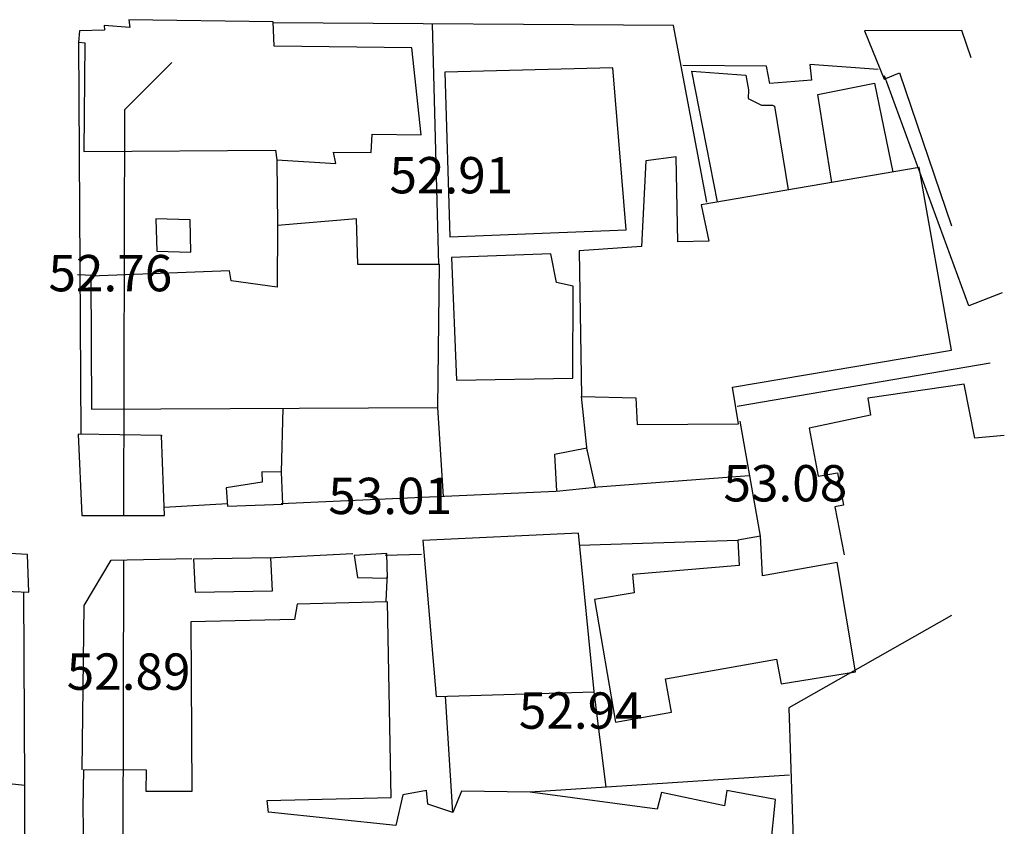
# Model space of a CAD drawing. Units: inches. Extents: x 664915 to 666296, y 4036899 to 4038827.
# Drawn here: x 666214 to 666295, y 4037443 to 4037510 of the extents above; entities that cross this region are included whole.
import ezdxf

# ---------------------------------------------------------------- set-up
doc = ezdxf.new("R2010")
doc.units = ezdxf.units.IN
doc.header["$MEASUREMENT"] = 0
for name, color, linetype in [('-had', 252, 'Continuous'), ('-home', 252, 'Continuous'), ('-sh-T-P-NEW', 4, 'Continuous'), ('elevation', 7, 'Continuous')]:
    doc.layers.add(name, color=color, linetype=linetype)
doc.styles.add('ROMANS', font='ROMANS', dxfattribs={"height": 0.2})

msp = doc.modelspace()

# ---------------------------------------------------------------- linework, layer by layer
at = {"layer": '-had', "linetype": 'Continuous'}
for p, q in [((666247.617, 4037509.375), (666248.14, 4037489.513)), ((666247.617, 4037509.375), (666248.14, 4037489.513)), ((666218.423, 4037507.885), (666218.612, 4037475.53)), ((666218.423, 4037507.885), (666218.612, 4037475.53)), ((666291.961, 4037486.091), (666284.996, 4037505.104)), ((666291.961, 4037486.091), (666284.996, 4037505.104)), ((666234.808, 4037498.165), (666234.843, 4037492.736)), ((666234.808, 4037498.165), (666234.843, 4037492.736)), ((666219.584, 4037488.612), (666218.324, 4037488.658)), ((666219.584, 4037488.612), (666218.324, 4037488.658)), ((666272.829, 4037477.82), (666293.712, 4037481.385)), ((666272.829, 4037477.82), (666293.712, 4037481.385)), ((666260.425, 4037474.158), (666259.955, 4037478.609)), ((666260.425, 4037474.158), (666259.955, 4037478.609)), ((666235.172, 4037472.379), (666235.312, 4037477.641)), ((666235.172, 4037472.379), (666235.312, 4037477.641)), ((666248.558, 4037470.354), (666248.095, 4037477.707)), ((666248.558, 4037470.354), (666248.095, 4037477.707)), ((666274.74, 4037467.078), (666273.055, 4037476.581)), ((666274.74, 4037467.078), (666273.055, 4037476.581)), ((666273.811, 4037472.072), (666260.955, 4037471.103)), ((666273.811, 4037472.072), (666260.955, 4037471.103)), ((666257.832, 4037470.774), (666235.143, 4037469.747)), ((666257.832, 4037470.774), (666235.143, 4037469.747)), ((666230.717, 4037469.749), (666225.489, 4037469.44)), ((666230.717, 4037469.749), (666225.489, 4037469.44)), ((666259.765, 4037466.337), (666272.868, 4037466.752)), ((666259.765, 4037466.337), (666272.868, 4037466.752)), ((666234.064, 4037465.307), (666241.083, 4037465.654)), ((666234.064, 4037465.307), (666241.083, 4037465.654)), ((666243.735, 4037465.518), (666246.743, 4037465.601)), ((666243.735, 4037465.518), (666246.743, 4037465.601)), ((666243.836, 4037461.72), (666243.929, 4037464.017)), ((666243.836, 4037461.72), (666243.929, 4037464.017)), ((666213.993, 4037446.506), (666213.897, 4037462.48)), ((666213.993, 4037446.506), (666213.897, 4037462.48)), ((666249.322, 4037444.277), (666248.726, 4037453.864)), ((666249.322, 4037444.277), (666248.726, 4037453.864)), ((666262.005, 4037446.356), (666261.017, 4037454.238)), ((666262.005, 4037446.356), (666261.017, 4037454.238)), ((666277.127, 4037447.356), (666255.714, 4037445.94)), ((666277.127, 4037447.356), (666255.714, 4037445.94))]:
    msp.add_line(p, q, dxfattribs=at)
for points in [[(666270.306, 4037494.676), (666267.556, 4037509.239), (666234.491, 4037509.465)], [(666270.306, 4037494.676), (666267.556, 4037509.239), (666234.491, 4037509.465)], [(666284.47, 4037505.625), (666278.825, 4037506.028), (666278.97, 4037504.732), (666275.521, 4037504.453), (666275.245, 4037505.907), (666268.343, 4037505.958)], [(666284.47, 4037505.625), (666278.825, 4037506.028), (666278.97, 4037504.732), (666275.521, 4037504.453), (666275.245, 4037505.907), (666268.343, 4037505.958)], [(666271.207, 4037494.687), (666269.083, 4037505.469), (666273.522, 4037505.149), (666273.764, 4037503.936), (666273.737, 4037503.229), (666274.832, 4037502.662), (666275.727, 4037502.673), (666275.91, 4037502.597), (666277.038, 4037495.677)], [(666271.207, 4037494.687), (666269.083, 4037505.469), (666273.522, 4037505.149), (666273.764, 4037503.936), (666273.737, 4037503.229), (666274.832, 4037502.662), (666275.727, 4037502.673), (666275.91, 4037502.597), (666277.038, 4037495.677)], [(666280.639, 4037496.288), (666279.476, 4037503.562), (666284.169, 4037504.499), (666285.667, 4037497.142)], [(666280.639, 4037496.288), (666279.476, 4037503.562), (666284.169, 4037504.499), (666285.667, 4037497.142)], [(666218.724, 4037447.802), (666218.882, 4037461.371), (666221.116, 4037465.094), (666227.775, 4037465.241)], [(666218.724, 4037447.802), (666218.882, 4037461.371), (666221.116, 4037465.094), (666227.775, 4037465.241)], [(666290.52, 4037460.541), (666277.087, 4037452.917), (666277.645, 4037436.176)], [(666290.52, 4037460.541), (666277.087, 4037452.917), (666277.645, 4037436.176)], [(666214.036, 4037426.369), (666213.993, 4037446.506), (666207.202, 4037447.209)], [(666214.036, 4037426.369), (666213.993, 4037446.506), (666207.202, 4037447.209)]]:
    msp.add_lwpolyline(points, dxfattribs=at)
at = {"layer": '-home', "linetype": 'Continuous'}
for p, q in [((666220.545, 4037509.256), (666220.57, 4037508.853)), ((666220.545, 4037509.256), (666220.57, 4037508.853)), ((666234.569, 4037507.556), (666234.484, 4037509.555)), ((666234.569, 4037507.556), (666234.484, 4037509.555)), ((666218.493, 4037508.804), (666218.423, 4037507.885)), ((666218.493, 4037508.804), (666218.423, 4037507.885)), ((666220.57, 4037508.853), (666218.493, 4037508.804)), ((666220.57, 4037508.853), (666218.493, 4037508.804)), ((666283.347, 4037508.801), (666284.97, 4037504.814)), ((666283.347, 4037508.801), (666284.97, 4037504.814)), ((666218.944, 4037507.821), (666218.85, 4037498.846)), ((666218.944, 4037507.821), (666218.85, 4037498.846)), ((666245.936, 4037507.417), (666234.569, 4037507.556)), ((666245.936, 4037507.417), (666234.569, 4037507.556)), ((666242.583, 4037498.768), (666242.683, 4037500.274)), ((666242.583, 4037498.768), (666242.683, 4037500.274)), ((666234.678, 4037498.955), (666234.808, 4037498.165)), ((666234.678, 4037498.955), (666234.808, 4037498.165)), ((666234.808, 4037498.165), (666239.673, 4037497.848)), ((666234.808, 4037498.165), (666239.673, 4037497.848)), ((666227.636, 4037493.218), (666224.814, 4037493.282)), ((666224.814, 4037493.282), (666224.893, 4037490.62)), ((666227.636, 4037493.218), (666224.814, 4037493.282)), ((666224.814, 4037493.282), (666224.893, 4037490.62)), ((666227.697, 4037490.542), (666227.636, 4037493.218)), ((666227.697, 4037490.542), (666227.636, 4037493.218)), ((666241.374, 4037493.296), (666234.843, 4037492.736)), ((666241.374, 4037493.296), (666234.843, 4037492.736)), ((666249.091, 4037491.791), (666263.637, 4037492.379)), ((666249.091, 4037491.791), (666263.637, 4037492.379)), ((666224.893, 4037490.62), (666227.697, 4037490.542)), ((666224.893, 4037490.62), (666227.697, 4037490.542)), ((666257.419, 4037490.393), (666249.22, 4037490.095)), ((666257.419, 4037490.393), (666249.22, 4037490.095)), ((666257.889, 4037488.029), (666257.419, 4037490.393)), ((666257.889, 4037488.029), (666257.419, 4037490.393)), ((666249.22, 4037490.095), (666249.64, 4037479.965)), ((666249.22, 4037490.095), (666249.64, 4037479.965)), ((666259.261, 4037487.72), (666257.889, 4037488.029)), ((666259.261, 4037487.72), (666257.889, 4037488.029)), ((666259.236, 4037480.141), (666259.261, 4037487.72)), ((666259.236, 4037480.141), (666259.261, 4037487.72)), ((666294.716, 4037487.184), (666291.961, 4037486.091)), ((666294.716, 4037487.184), (666291.961, 4037486.091)), ((666249.64, 4037479.965), (666259.236, 4037480.141)), ((666249.64, 4037479.965), (666259.236, 4037480.141)), ((666291.561, 4037479.632), (666283.597, 4037478.473)), ((666291.561, 4037479.632), (666283.597, 4037478.473)), ((666259.955, 4037478.609), (666264.455, 4037478.497)), ((666259.955, 4037478.609), (666264.455, 4037478.497)), ((666264.455, 4037478.497), (666264.545, 4037476.316)), ((666264.455, 4037478.497), (666264.545, 4037476.316)), ((666283.597, 4037478.473), (666283.841, 4037477.085)), ((666283.597, 4037478.473), (666283.841, 4037477.085)), ((666283.841, 4037477.085), (666278.763, 4037476.007)), ((666283.841, 4037477.085), (666278.763, 4037476.007)), ((666278.763, 4037476.007), (666279.52, 4037472.028)), ((666278.763, 4037476.007), (666279.52, 4037472.028)), ((666218.394, 4037475.499), (666218.683, 4037468.785)), ((666225.273, 4037475.402), (666218.394, 4037475.499)), ((666218.394, 4037475.499), (666218.683, 4037468.785)), ((666225.273, 4037475.402), (666218.394, 4037475.499)), ((666225.273, 4037475.402), (666225.323, 4037475.351)), ((666225.512, 4037468.791), (666225.273, 4037475.402)), ((666225.273, 4037475.402), (666225.323, 4037475.351)), ((666225.512, 4037468.791), (666225.273, 4037475.402)), ((666294.883, 4037475.388), (666292.437, 4037475.187)), ((666294.883, 4037475.388), (666292.437, 4037475.187)), ((666260.411, 4037474.339), (666257.739, 4037473.83)), ((666260.411, 4037474.339), (666257.739, 4037473.83)), ((666261.112, 4037471.133), (666260.411, 4037474.339)), ((666261.112, 4037471.133), (666260.411, 4037474.339)), ((666257.739, 4037473.83), (666257.908, 4037470.799)), ((666257.739, 4037473.83), (666257.908, 4037470.799)), ((666235.172, 4037472.379), (666233.543, 4037472.384)), ((666233.543, 4037472.384), (666233.582, 4037471.537)), ((666235.172, 4037472.379), (666233.543, 4037472.384)), ((666233.543, 4037472.384), (666233.582, 4037471.537)), ((666235.302, 4037469.716), (666235.172, 4037472.379)), ((666235.302, 4037469.716), (666235.172, 4037472.379)), ((666233.582, 4037471.537), (666230.616, 4037471.074)), ((666233.582, 4037471.537), (666230.616, 4037471.074)), ((666279.52, 4037472.028), (666281.095, 4037472.307)), ((666279.52, 4037472.028), (666281.095, 4037472.307)), ((666281.095, 4037472.307), (666281.59, 4037469.653)), ((666281.095, 4037472.307), (666281.59, 4037469.653)), ((666230.616, 4037471.074), (666230.731, 4037469.559)), ((666230.616, 4037471.074), (666230.731, 4037469.559)), ((666257.908, 4037470.799), (666261.112, 4037471.133)), ((666257.908, 4037470.799), (666261.112, 4037471.133)), ((666230.731, 4037469.559), (666235.302, 4037469.716)), ((666230.731, 4037469.559), (666235.302, 4037469.716)), ((666280.892, 4037469.52), (666281.651, 4037465.532)), ((666280.892, 4037469.52), (666281.651, 4037465.532)), ((666218.683, 4037468.785), (666225.512, 4037468.791)), ((666218.683, 4037468.785), (666225.512, 4037468.791)), ((666214.213, 4037465.583), (666207.847, 4037465.92)), ((666214.213, 4037465.583), (666207.847, 4037465.92)), ((666214.307, 4037462.465), (666214.213, 4037465.583)), ((666214.307, 4037462.465), (666214.213, 4037465.583)), ((666234.288, 4037465.309), (666227.91, 4037465.175)), ((666234.288, 4037465.309), (666227.91, 4037465.175)), ((666227.91, 4037465.175), (666228.047, 4037462.473)), ((666227.91, 4037465.175), (666228.047, 4037462.473)), ((666234.44, 4037462.579), (666234.288, 4037465.309)), ((666234.44, 4037462.579), (666234.288, 4037465.309)), ((666243.883, 4037465.648), (666241.193, 4037465.502)), ((666243.883, 4037465.648), (666241.193, 4037465.502)), ((666241.193, 4037465.502), (666241.46, 4037463.67)), ((666241.193, 4037465.502), (666241.46, 4037463.67)), ((666243.923, 4037463.619), (666243.883, 4037465.648)), ((666243.923, 4037463.619), (666243.883, 4037465.648)), ((666272.97, 4037464.664), (666264.165, 4037463.916)), ((666272.97, 4037464.664), (666264.165, 4037463.916)), ((666282.599, 4037455.889), (666281.065, 4037464.921)), ((666282.599, 4037455.889), (666281.065, 4037464.921)), ((666241.46, 4037463.67), (666243.923, 4037463.619)), ((666241.46, 4037463.67), (666243.923, 4037463.619)), ((666264.165, 4037463.916), (666264.297, 4037462.415)), ((666264.165, 4037463.916), (666264.297, 4037462.415)), ((666207.674, 4037462.711), (666214.307, 4037462.465)), ((666207.674, 4037462.711), (666214.307, 4037462.465)), ((666228.047, 4037462.473), (666234.44, 4037462.579)), ((666228.047, 4037462.473), (666234.44, 4037462.579)), ((666236.485, 4037461.461), (666236.254, 4037460.216)), ((666236.485, 4037461.461), (666236.254, 4037460.216)), ((666243.926, 4037461.675), (666236.485, 4037461.461)), ((666243.926, 4037461.675), (666236.485, 4037461.461)), ((666267.397, 4037452.54), (666266.89, 4037455.314)), ((666267.397, 4037452.54), (666266.89, 4037455.314)), ((666276.449, 4037454.882), (666282.599, 4037455.889)), ((666276.449, 4037454.882), (666282.599, 4037455.889)), ((666262.767, 4037451.73), (666267.397, 4037452.54)), ((666262.767, 4037451.73), (666267.397, 4037452.54)), ((666218.826, 4037447.801), (666218.769, 4037444.676)), ((666218.826, 4037447.801), (666218.769, 4037444.676)), ((666224.037, 4037447.754), (666218.826, 4037447.801)), ((666224.037, 4037447.754), (666218.826, 4037447.801)), ((666223.995, 4037445.995), (666224.037, 4037447.754)), ((666223.995, 4037445.995), (666224.037, 4037447.754)), ((666250.039, 4037446.022), (666249.322, 4037444.277)), ((666250.039, 4037446.022), (666249.322, 4037444.277)), ((666255.714, 4037445.94), (666250.039, 4037446.022)), ((666255.714, 4037445.94), (666250.039, 4037446.022)), ((666271.759, 4037444.808), (666266.558, 4037445.926)), ((666271.759, 4037444.808), (666266.558, 4037445.926)), ((666271.973, 4037446.091), (666271.759, 4037444.808)), ((666271.973, 4037446.091), (666271.759, 4037444.808)), ((666234.105, 4037444.273), (666234.001, 4037445.251)), ((666234.105, 4037444.273), (666234.001, 4037445.251)), ((666249.322, 4037444.277), (666247.269, 4037444.955)), ((666249.322, 4037444.277), (666247.269, 4037444.955))]:
    msp.add_line(p, q, dxfattribs=at)
at = {"layer": '-home', "linetype": 'Continuous', "extrusion": (-0.074462, -0.997224, 0)}
msp.add_line((666222.661, 4037509.098), (666220.545, 4037509.256), dxfattribs=at)
msp.add_line((666222.661, 4037509.098), (666220.545, 4037509.256), dxfattribs=at)
at = {"layer": '-home', "linetype": 'Continuous', "extrusion": (0.98775, 0.156043, 0)}
msp.add_line((666222.561, 4037509.731), (666222.661, 4037509.098), dxfattribs=at)
msp.add_line((666222.561, 4037509.731), (666222.661, 4037509.098), dxfattribs=at)
at = {"layer": '-home', "linetype": 'Continuous', "extrusion": (-0.01476, -0.999891, 0)}
msp.add_line((666234.484, 4037509.555), (666222.561, 4037509.731), dxfattribs=at)
msp.add_line((666234.484, 4037509.555), (666222.561, 4037509.731), dxfattribs=at)
at = {"layer": '-home', "linetype": 'Continuous', "extrusion": (0.004742, -0.999989, 0)}
msp.add_line((666291.361, 4037508.839), (666283.347, 4037508.801), dxfattribs=at)
msp.add_line((666291.361, 4037508.839), (666283.347, 4037508.801), dxfattribs=at)
at = {"layer": '-home', "linetype": 'Continuous', "extrusion": (-0.945891, -0.324484, 0)}
msp.add_line((666292.138, 4037506.574), (666291.361, 4037508.839), dxfattribs=at)
msp.add_line((666292.138, 4037506.574), (666291.361, 4037508.839), dxfattribs=at)
at = {"layer": '-home', "linetype": 'Continuous', "extrusion": (0.121924, 0.992539, 0)}
msp.add_line((666218.423, 4037507.885), (666218.944, 4037507.821), dxfattribs=at)
msp.add_line((666218.423, 4037507.885), (666218.944, 4037507.821), dxfattribs=at)
at = {"layer": '-home', "linetype": 'Continuous', "extrusion": (-0.994061, -0.108823, 0)}
msp.add_line((666246.723, 4037500.228), (666245.936, 4037507.417), dxfattribs=at)
msp.add_line((666246.723, 4037500.228), (666245.936, 4037507.417), dxfattribs=at)
at = {"layer": '-home', "linetype": 'Continuous', "extrusion": (0.025987, -0.999662, 0)}
msp.add_line((666262.548, 4037505.762), (666248.661, 4037505.401), dxfattribs=at)
msp.add_line((666262.548, 4037505.762), (666248.661, 4037505.401), dxfattribs=at)
at = {"layer": '-home', "linetype": 'Continuous', "extrusion": (-0.996706, -0.081104, 0)}
msp.add_line((666263.637, 4037492.379), (666262.548, 4037505.762), dxfattribs=at)
msp.add_line((666263.637, 4037492.379), (666262.548, 4037505.762), dxfattribs=at)
at = {"layer": '-home', "linetype": 'Continuous', "extrusion": (0.999501, 0.031579, 0)}
msp.add_line((666248.661, 4037505.401), (666249.091, 4037491.791), dxfattribs=at)
msp.add_line((666248.661, 4037505.401), (666249.091, 4037491.791), dxfattribs=at)
at = {"layer": '-home', "linetype": 'Continuous', "extrusion": (-0.386666, 0.92222, 0)}
msp.add_line((666284.97, 4037504.814), (666286.215, 4037505.336), dxfattribs=at)
msp.add_line((666284.97, 4037504.814), (666286.215, 4037505.336), dxfattribs=at)
at = {"layer": '-home', "linetype": 'Continuous', "extrusion": (0.946241, 0.323463, 0)}
msp.add_line((666286.215, 4037505.336), (666290.528, 4037492.719), dxfattribs=at)
msp.add_line((666286.215, 4037505.336), (666290.528, 4037492.719), dxfattribs=at)
at = {"layer": '-home', "linetype": 'Continuous', "extrusion": (0.011385, 0.999935, 0)}
msp.add_line((666242.683, 4037500.274), (666246.723, 4037500.228), dxfattribs=at)
msp.add_line((666242.683, 4037500.274), (666246.723, 4037500.228), dxfattribs=at)
at = {"layer": '-home', "linetype": 'Continuous', "extrusion": (-0.006886, 0.999976, 0)}
msp.add_line((666218.85, 4037498.846), (666234.678, 4037498.955), dxfattribs=at)
msp.add_line((666218.85, 4037498.846), (666234.678, 4037498.955), dxfattribs=at)
at = {"layer": '-home', "linetype": 'Continuous', "extrusion": (0.007099, 0.999975, 0)}
msp.add_line((666239.484, 4037498.79), (666242.583, 4037498.768), dxfattribs=at)
msp.add_line((666239.484, 4037498.79), (666242.583, 4037498.768), dxfattribs=at)
at = {"layer": '-home', "linetype": 'Continuous', "extrusion": (-0.98046, -0.196717, 0)}
msp.add_line((666239.673, 4037497.848), (666239.484, 4037498.79), dxfattribs=at)
msp.add_line((666239.673, 4037497.848), (666239.484, 4037498.79), dxfattribs=at)
at = {"layer": '-home', "linetype": 'Continuous', "extrusion": (0.132499, -0.991183, 0)}
msp.add_line((666267.785, 4037498.401), (666265.264, 4037498.064), dxfattribs=at)
msp.add_line((666267.785, 4037498.401), (666265.264, 4037498.064), dxfattribs=at)
at = {"layer": '-home', "linetype": 'Continuous', "extrusion": (-0.999851, -0.017281, 0)}
msp.add_line((666267.906, 4037491.4), (666267.785, 4037498.401), dxfattribs=at)
msp.add_line((666267.906, 4037491.4), (666267.785, 4037498.401), dxfattribs=at)
at = {"layer": '-home', "linetype": 'Continuous', "extrusion": (0.998725, -0.050488, 0)}
msp.add_line((666265.264, 4037498.064), (666264.907, 4037491.002), dxfattribs=at)
msp.add_line((666265.264, 4037498.064), (666264.907, 4037491.002), dxfattribs=at)
at = {"layer": '-home', "linetype": 'Continuous', "extrusion": (0.167426, -0.985885, 0)}
msp.add_line((666287.856, 4037497.514), (666269.849, 4037494.456), dxfattribs=at)
msp.add_line((666287.856, 4037497.514), (666269.849, 4037494.456), dxfattribs=at)
at = {"layer": '-home', "linetype": 'Continuous', "extrusion": (-0.984643, -0.174579, 0)}
msp.add_line((666290.529, 4037482.438), (666287.856, 4037497.514), dxfattribs=at)
msp.add_line((666290.529, 4037482.438), (666287.856, 4037497.514), dxfattribs=at)
at = {"layer": '-home', "linetype": 'Continuous', "extrusion": (0.979862, 0.199674, 0)}
msp.add_line((666269.849, 4037494.456), (666270.464, 4037491.438), dxfattribs=at)
msp.add_line((666269.849, 4037494.456), (666270.464, 4037491.438), dxfattribs=at)
at = {"layer": '-home', "linetype": 'Continuous', "extrusion": (0.999992, -0.003934, 0)}
msp.add_line((666234.843, 4037492.736), (666234.823, 4037487.652), dxfattribs=at)
msp.add_line((666234.843, 4037492.736), (666234.823, 4037487.652), dxfattribs=at)
at = {"layer": '-home', "linetype": 'Continuous', "extrusion": (-0.999599, -0.028318, 0)}
msp.add_line((666241.481, 4037489.519), (666241.374, 4037493.296), dxfattribs=at)
msp.add_line((666241.481, 4037489.519), (666241.374, 4037493.296), dxfattribs=at)
at = {"layer": '-home', "linetype": 'Continuous', "extrusion": (0.014854, -0.99989, 0)}
msp.add_line((666270.464, 4037491.438), (666267.906, 4037491.4), dxfattribs=at)
msp.add_line((666270.464, 4037491.438), (666267.906, 4037491.4), dxfattribs=at)
at = {"layer": '-home', "linetype": 'Continuous', "extrusion": (0.070943, -0.99748, 0)}
msp.add_line((666264.907, 4037491.002), (666259.775, 4037490.637), dxfattribs=at)
msp.add_line((666264.907, 4037491.002), (666259.775, 4037490.637), dxfattribs=at)
at = {"layer": '-home', "linetype": 'Continuous', "extrusion": (0.999888, 0.014963, 0)}
msp.add_line((666259.775, 4037490.637), (666259.955, 4037478.609), dxfattribs=at)
msp.add_line((666259.775, 4037490.637), (666259.955, 4037478.609), dxfattribs=at)
at = {"layer": '-home', "linetype": 'Continuous', "extrusion": (0.000443853, -1, 0)}
msp.add_line((666248.24, 4037489.522), (666241.481, 4037489.519), dxfattribs=at)
msp.add_line((666248.24, 4037489.522), (666241.481, 4037489.519), dxfattribs=at)
at = {"layer": '-home', "linetype": 'Continuous', "extrusion": (-0.999925, 0.012272, 0)}
msp.add_line((666248.095, 4037477.707), (666248.24, 4037489.522), dxfattribs=at)
msp.add_line((666248.095, 4037477.707), (666248.24, 4037489.522), dxfattribs=at)
at = {"layer": '-home', "linetype": 'Continuous', "extrusion": (0.03842, -0.999262, 0)}
msp.add_line((666230.893, 4037488.992), (666219.423, 4037488.551), dxfattribs=at)
msp.add_line((666230.893, 4037488.992), (666219.423, 4037488.551), dxfattribs=at)
at = {"layer": '-home', "linetype": 'Continuous', "extrusion": (-0.990115, -0.140256, 0)}
msp.add_line((666231.011, 4037488.159), (666230.893, 4037488.992), dxfattribs=at)
msp.add_line((666231.011, 4037488.159), (666230.893, 4037488.992), dxfattribs=at)
at = {"layer": '-home', "linetype": 'Continuous', "extrusion": (0.999983, 0.005914, 0)}
msp.add_line((666219.423, 4037488.551), (666219.488, 4037477.56), dxfattribs=at)
msp.add_line((666219.423, 4037488.551), (666219.488, 4037477.56), dxfattribs=at)
at = {"layer": '-home', "linetype": 'Continuous', "extrusion": (-0.13184, -0.991271, 0)}
msp.add_line((666234.823, 4037487.652), (666231.011, 4037488.159), dxfattribs=at)
msp.add_line((666234.823, 4037487.652), (666231.011, 4037488.159), dxfattribs=at)
at = {"layer": '-home', "linetype": 'Continuous', "extrusion": (-0.166465, 0.986047, 0)}
msp.add_line((666272.421, 4037479.381), (666290.529, 4037482.438), dxfattribs=at)
msp.add_line((666272.421, 4037479.381), (666290.529, 4037482.438), dxfattribs=at)
at = {"layer": '-home', "linetype": 'Continuous', "extrusion": (-0.985888, -0.167409, 0)}
msp.add_line((666272.935, 4037476.354), (666272.421, 4037479.381), dxfattribs=at)
msp.add_line((666272.935, 4037476.354), (666272.421, 4037479.381), dxfattribs=at)
at = {"layer": '-home', "linetype": 'Continuous', "extrusion": (-0.981129, -0.193356, 0)}
msp.add_line((666292.437, 4037475.187), (666291.561, 4037479.632), dxfattribs=at)
msp.add_line((666292.437, 4037475.187), (666291.561, 4037479.632), dxfattribs=at)
at = {"layer": '-home', "linetype": 'Continuous', "extrusion": (-0.005139, 0.999987, 0)}
msp.add_line((666219.488, 4037477.56), (666248.095, 4037477.707), dxfattribs=at)
msp.add_line((666219.488, 4037477.56), (666248.095, 4037477.707), dxfattribs=at)
at = {"layer": '-home', "linetype": 'Continuous', "extrusion": (-0.004529, 0.99999, 0)}
msp.add_line((666264.545, 4037476.316), (666272.935, 4037476.354), dxfattribs=at)
msp.add_line((666264.545, 4037476.316), (666272.935, 4037476.354), dxfattribs=at)
at = {"layer": '-home', "linetype": 'Continuous', "extrusion": (0.187177, -0.982326, 0)}
msp.add_line((666281.59, 4037469.653), (666280.892, 4037469.52), dxfattribs=at)
msp.add_line((666281.59, 4037469.653), (666280.892, 4037469.52), dxfattribs=at)
at = {"layer": '-home', "linetype": 'Continuous', "extrusion": (0.048505, -0.998823, 0)}
msp.add_line((666259.725, 4037467.347), (666246.855, 4037466.722), dxfattribs=at)
msp.add_line((666259.725, 4037467.347), (666246.855, 4037466.722), dxfattribs=at)
at = {"layer": '-home', "linetype": 'Continuous', "extrusion": (0.996334, 0.085548, 0)}
msp.add_line((666246.855, 4037466.722), (666247.961, 4037453.841), dxfattribs=at)
msp.add_line((666246.855, 4037466.722), (666247.961, 4037453.841), dxfattribs=at)
at = {"layer": '-home', "linetype": 'Continuous', "extrusion": (-0.995178, -0.098083, 0)}
msp.add_line((666261.017, 4037454.238), (666259.725, 4037467.347), dxfattribs=at)
msp.add_line((666261.017, 4037454.238), (666259.725, 4037467.347), dxfattribs=at)
at = {"layer": '-home', "linetype": 'Continuous', "extrusion": (0.171563, -0.985173, 0)}
msp.add_line((666274.74, 4037467.078), (666272.868, 4037466.752), dxfattribs=at)
msp.add_line((666274.74, 4037467.078), (666272.868, 4037466.752), dxfattribs=at)
at = {"layer": '-home', "linetype": 'Continuous', "extrusion": (0.998809, 0.048792, 0)}
msp.add_line((666272.868, 4037466.752), (666272.97, 4037464.664), dxfattribs=at)
msp.add_line((666272.868, 4037466.752), (666272.97, 4037464.664), dxfattribs=at)
at = {"layer": '-home', "linetype": 'Continuous', "extrusion": (-0.998432, -0.055978, 0)}
msp.add_line((666274.923, 4037463.814), (666274.74, 4037467.078), dxfattribs=at)
msp.add_line((666274.923, 4037463.814), (666274.74, 4037467.078), dxfattribs=at)
at = {"layer": '-home', "linetype": 'Continuous', "extrusion": (0.177376, -0.984143, 0)}
msp.add_line((666281.065, 4037464.921), (666274.923, 4037463.814), dxfattribs=at)
msp.add_line((666281.065, 4037464.921), (666274.923, 4037463.814), dxfattribs=at)
at = {"layer": '-home', "linetype": 'Continuous', "extrusion": (0.166255, -0.986083, 0)}
msp.add_line((666264.297, 4037462.415), (666261.023, 4037461.863), dxfattribs=at)
msp.add_line((666264.297, 4037462.415), (666261.023, 4037461.863), dxfattribs=at)
at = {"layer": '-home', "linetype": 'Continuous', "extrusion": (0.98551, 0.169617, 0)}
msp.add_line((666261.023, 4037461.863), (666262.767, 4037451.73), dxfattribs=at)
msp.add_line((666261.023, 4037461.863), (666262.767, 4037451.73), dxfattribs=at)
at = {"layer": '-home', "linetype": 'Continuous', "extrusion": (-0.999797, -0.020164, 0)}
msp.add_line((666244.252, 4037445.511), (666243.926, 4037461.675), dxfattribs=at)
msp.add_line((666244.252, 4037445.511), (666243.926, 4037461.675), dxfattribs=at)
at = {"layer": '-home', "linetype": 'Continuous', "extrusion": (0.023905, -0.999714, 0)}
msp.add_line((666236.254, 4037460.216), (666227.681, 4037460.011), dxfattribs=at)
msp.add_line((666236.254, 4037460.216), (666227.681, 4037460.011), dxfattribs=at)
at = {"layer": '-home', "linetype": 'Continuous', "extrusion": (0.999971, 0.007644, 0)}
msp.add_line((666227.681, 4037460.011), (666227.788, 4037446.014), dxfattribs=at)
msp.add_line((666227.681, 4037460.011), (666227.788, 4037446.014), dxfattribs=at)
at = {"layer": '-home', "linetype": 'Continuous', "extrusion": (-0.173032, 0.984916, 0)}
msp.add_line((666266.89, 4037455.314), (666276.06, 4037456.925), dxfattribs=at)
msp.add_line((666266.89, 4037455.314), (666276.06, 4037456.925), dxfattribs=at)
at = {"layer": '-home', "linetype": 'Continuous', "extrusion": (0.982351, 0.187046, 0)}
msp.add_line((666276.06, 4037456.925), (666276.449, 4037454.882), dxfattribs=at)
msp.add_line((666276.06, 4037456.925), (666276.449, 4037454.882), dxfattribs=at)
at = {"layer": '-home', "linetype": 'Continuous', "extrusion": (-0.030393, 0.999538, 0)}
msp.add_line((666247.961, 4037453.841), (666261.017, 4037454.238), dxfattribs=at)
msp.add_line((666247.961, 4037453.841), (666261.017, 4037454.238), dxfattribs=at)
at = {"layer": '-home', "linetype": 'Continuous', "extrusion": (0.005009, -0.999987, 0)}
msp.add_line((666227.788, 4037446.014), (666223.995, 4037445.995), dxfattribs=at)
msp.add_line((666227.788, 4037446.014), (666223.995, 4037445.995), dxfattribs=at)
at = {"layer": '-home', "linetype": 'Continuous', "extrusion": (-0.025355, 0.999679, 0)}
msp.add_line((666234.001, 4037445.251), (666244.252, 4037445.511), dxfattribs=at)
msp.add_line((666234.001, 4037445.251), (666244.252, 4037445.511), dxfattribs=at)
at = {"layer": '-home', "linetype": 'Continuous', "extrusion": (0.975004, -0.222187, 0)}
msp.add_line((666245.211, 4037445.714), (666244.634, 4037443.182), dxfattribs=at)
msp.add_line((666245.211, 4037445.714), (666244.634, 4037443.182), dxfattribs=at)
at = {"layer": '-home', "linetype": 'Continuous', "extrusion": (0.18688, -0.982383, 0)}
msp.add_line((666247.156, 4037446.084), (666245.211, 4037445.714), dxfattribs=at)
msp.add_line((666247.156, 4037446.084), (666245.211, 4037445.714), dxfattribs=at)
at = {"layer": '-home', "linetype": 'Continuous', "extrusion": (-0.995028, -0.099591, 0)}
msp.add_line((666247.269, 4037444.955), (666247.156, 4037446.084), dxfattribs=at)
msp.add_line((666247.269, 4037444.955), (666247.156, 4037446.084), dxfattribs=at)
at = {"layer": '-home', "linetype": 'Continuous', "extrusion": (-0.132158, -0.991229, 0)}
msp.add_line((666266.222, 4037444.539), (666255.714, 4037445.94), dxfattribs=at)
msp.add_line((666266.222, 4037444.539), (666255.714, 4037445.94), dxfattribs=at)
at = {"layer": '-home', "linetype": 'Continuous', "extrusion": (0.971889, -0.23544, 0)}
msp.add_line((666266.558, 4037445.926), (666266.222, 4037444.539), dxfattribs=at)
msp.add_line((666266.558, 4037445.926), (666266.222, 4037444.539), dxfattribs=at)
at = {"layer": '-home', "linetype": 'Continuous', "extrusion": (-0.183339, -0.98305, 0)}
msp.add_line((666275.973, 4037445.345), (666271.973, 4037446.091), dxfattribs=at)
msp.add_line((666275.973, 4037445.345), (666271.973, 4037446.091), dxfattribs=at)
at = {"layer": '-home', "linetype": 'Continuous', "extrusion": (-0.995211, 0.097748, 0)}
msp.add_line((666275.543, 4037440.967), (666275.973, 4037445.345), dxfattribs=at)
msp.add_line((666275.543, 4037440.967), (666275.973, 4037445.345), dxfattribs=at)
at = {"layer": '-home', "linetype": 'Continuous', "extrusion": (0.999787, 0.02066, 0)}
msp.add_line((666218.769, 4037444.676), (666219.125, 4037427.448), dxfattribs=at)
msp.add_line((666218.769, 4037444.676), (666219.125, 4037427.448), dxfattribs=at)
at = {"layer": '-home', "linetype": 'Continuous', "extrusion": (-0.104896, -0.994483, 0)}
msp.add_line((666244.634, 4037443.182), (666234.101, 4037444.293), dxfattribs=at)
msp.add_line((666244.634, 4037443.182), (666234.101, 4037444.293), dxfattribs=at)
at = {"layer": '-sh-T-P-NEW', "color": 7}
for p, q in [((666222.234, 4037502.327), (666226.131, 4037506.193)), ((666222.164, 4037468.788), (666222.234, 4037502.327)), ((666222.071, 4037424.038), (666222.156, 4037465.106))]:
    msp.add_line(p, q, dxfattribs=at)

# ---------------------------------------------------------------- texts
at = {"layer": 'elevation', "linetype": 'Continuous', "style": 'ROMANS'}
for s, p in [('52.91', (666244.098, 4037495.39)), ('52.76', (666215.932, 4037487.305)), ('53.08', (666271.686, 4037469.956)), ('53.01', (666239.046, 4037468.909)), ('52.89', (666217.44, 4037454.401)), ('52.94', (666254.785, 4037451.187))]:
    msp.add_text(s, height=3, dxfattribs=at).set_placement(p)

doc.saveas('drawing.dxf')
